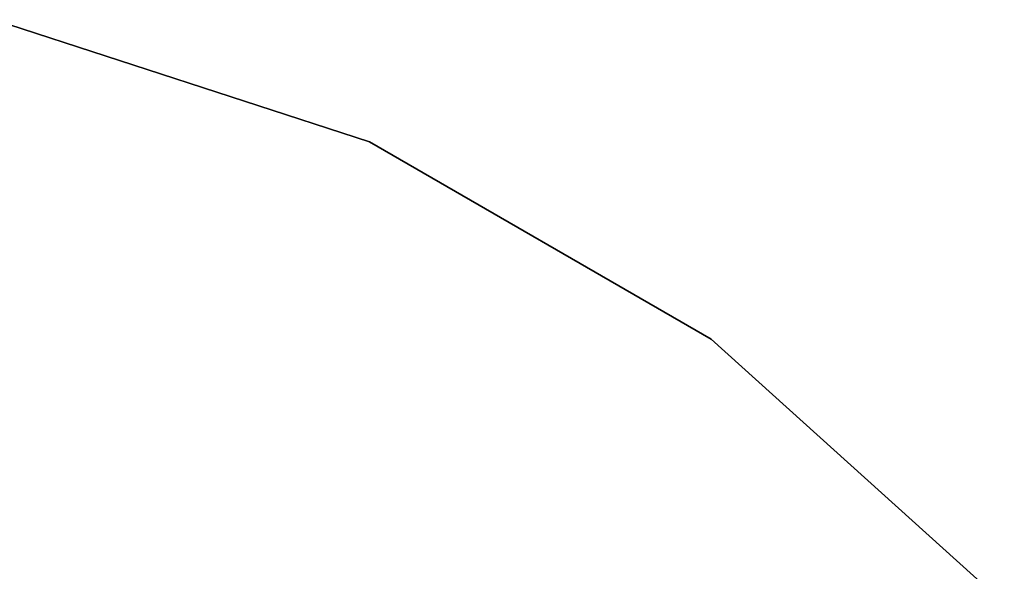
# Model space of a CAD drawing. Extents: x -1 to 425, y -5 to 274.
# Drawn here: x 150 to 159, y 153 to 158 of the extents above; entities that cross this region are included whole.
import ezdxf

# ---------------------------------------------------------------- set-up
doc = ezdxf.new("R2010")
doc.units = 0
doc.header["$LTSCALE"] = 30
doc.header["$MEASUREMENT"] = 0
for name, color, linetype in [('1', 4, 'CONTINUOUS'), ('AFUTL-3-EDPL', 9, 'CONTINUOUS'), ('AFUTL-3-TPLW', 45, 'CONTINUOUS')]:
    doc.layers.add(name, color=color, linetype=linetype)

# ---------------------------------------------------------------- blocks, each defined once
blk = doc.blocks.new('KITBLPLRD36NNNNMP-EDGE')
at = {"layer": 'AFUTL-3-EDPL'}
for points in [[(16.4438, -7.3213, 27.75), (16.4438, -7.3213, 29), (17.6067, -3.7424, 29), (17.6067, -3.7424, 27.75)], [(14.5623, -10.5801, 27.75), (14.5623, -10.5801, 29), (16.4438, -7.3213, 29), (16.4438, -7.3213, 27.75)], [(12.0444, -13.3766, 27.75), (12.0444, -13.3766, 29), (14.5623, -10.5801, 29), (14.5623, -10.5801, 27.75)]]:
    blk.add_3dface(points, dxfattribs=at)
at = {"layer": 'AFUTL-3-TPLW', "invisible_edges": 15}
for points in [[(8.2219, -3.6606, 29), (8.8033, -1.8712, 29), (17.6067, -3.7424, 29), (16.4438, -7.3213, 29)], [(8.2219, -3.6606, 27.75), (8.8033, -1.8712, 27.75), (17.6067, -3.7424, 27.75), (16.4438, -7.3213, 27.75)], [(7.2812, -5.2901, 29), (8.2219, -3.6606, 29), (16.4438, -7.3213, 29), (14.5623, -10.5801, 29)], [(7.2812, -5.2901, 27.75), (8.2219, -3.6606, 27.75), (16.4438, -7.3213, 27.75), (14.5623, -10.5801, 27.75)], [(6.0222, -6.6883, 29), (7.2812, -5.2901, 29), (14.5623, -10.5801, 29), (12.0444, -13.3766, 29)], [(6.0222, -6.6883, 27.75), (7.2812, -5.2901, 27.75), (14.5623, -10.5801, 27.75), (12.0444, -13.3766, 27.75)]]:
    blk.add_3dface(points, dxfattribs=at)

msp = doc.modelspace()

# ---------------------------------------------------------------- block references
at = {"layer": '1', "rotation": 90}
msp.add_blockref('KITBLPLRD36NNNNMP-EDGE', (145.5486, 140.1745), dxfattribs=at)

doc.saveas('drawing.dxf')
